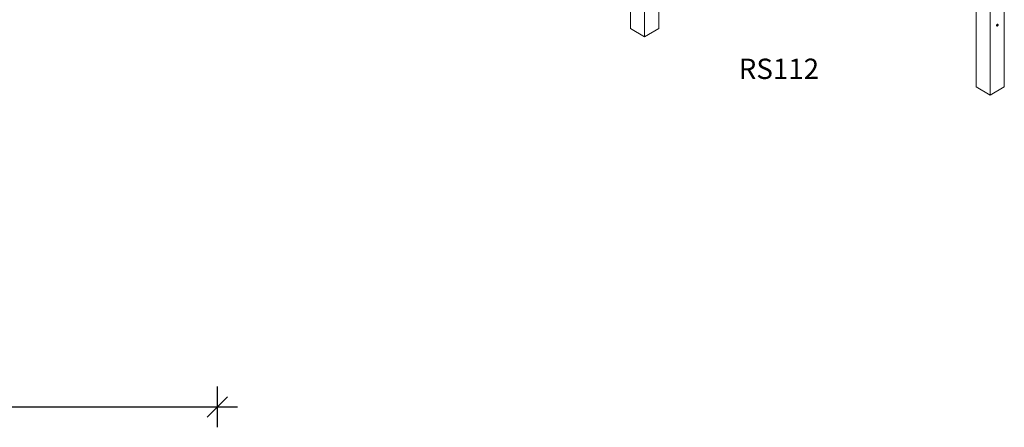
# Model space of a CAD drawing. Units: millimetres. Extents: x 4100 to 15772, y 2385 to 12625.
# Drawn here: x 10928 to 15768, y 2385 to 4390 of the extents above; entities that cross this region are included whole.
import ezdxf

# ---------------------------------------------------------------- set-up
doc = ezdxf.new("R2010")
doc.units = ezdxf.units.MM
doc.header["$PDSIZE"] = -1
doc.layers.get('0').update_dxf_attribs({"color": 1})
for name, color, linetype in [('AXONOMETRIC', 7, 'Continuous'), ('SAFETY_AREA', 3, 'Continuous'), ('TIPTAP_A1', 4, 'Continuous'), ('TIPTAP_DIM', 9, 'Continuous')]:
    doc.layers.add(name, color=color, linetype=linetype)
doc.styles.get("Standard").update_dxf_attribs({"font": 'arial.ttf'})
doc.styles.add('style1', font='arial.ttf', dxfattribs={"height": 100})
doc.dimstyles.new('0000000028386F98', dxfattribs={"dimscale": 100, "dimtxt": 1, "dimasz": 1, "dimexe": 1, "dimexo": 1, "dimgap": 1, "dimtad": 1, "dimdec": 0, "dimtxsty": 'Standard', "dimblk": 'OBLIQUE', "dimcen": 2.5, "dimdle": 1, "dimadec": 0, "dimazin": 0, "dimtfac": 1, "dimtdec": 0, "dimtmove": 0, "dimatfit": 3, "dimldrblk": 'OBLIQUE', "dimfxl": 0, "dimarcsym": 0})

# ---------------------------------------------------------------- blocks, each defined once
blk = doc.blocks.new('RS112_top')
at = {"layer": 'SAFETY_AREA', "linetype": 'Continuous'}
blk.add_arc((1600.5, 855), 1930, 271.3929, 0, dxfattribs=at)
blk = doc.blocks.new('RS112_axonometric')
at = {"layer": 'AXONOMETRIC', "linetype": 'Continuous', "lineweight": 15}
for p, q in [((-69.3, 40), (-69.3, 1850.1)), ((69.3, 40), (69.3, 1850.1)), ((0, 0), (0, 1810.5)), ((1629.9, -247), (1629.9, 1563.1)), ((1768.5, -247), (1768.5, 1563.1)), ((1699.2, -287), (1699.2, 1523.6)), ((1731.3, 52.9), (1732, 52.5)), ((1737, 61.1), (1736.3, 61.5)), ((0, 0), (-69.3, 40)), ((69.3, 40), (0, 0)), ((1699.2, -287), (1629.9, -247)), ((1768.5, -247), (1699.2, -287))]:
    blk.add_line(p, q, dxfattribs=at)
at = {"layer": 'AXONOMETRIC', "linetype": 'Continuous', "lineweight": 15, "flags": 128}
for points in [[(1731.3, 52.9), (1731.1, 53), (1730.6, 53.7), (1730.3, 54.6), (1730.3, 55.7), (1730.6, 57), (1731.1, 58.2), (1731.8, 59.4), (1732.6, 60.4), (1733.6, 61.1), (1734.5, 61.6), (1735.5, 61.8), (1736.2, 61.6), (1736.3, 61.5)], [(1734.5, 52.7), (1733.6, 52.3), (1732.7, 52.2), (1731.9, 52.5), (1731.4, 53.1), (1731.1, 54), (1731, 55), (1731.2, 56.2), (1731.6, 57.5), (1732.3, 58.7), (1733.1, 59.7), (1734.1, 60.6), (1735, 61.1), (1735.9, 61.4), (1736.8, 61.2), (1737.4, 60.8), (1737.9, 60.1), (1738.1, 59.1), (1738, 58), (1737.7, 56.7), (1737.1, 55.5), (1736.4, 54.4), (1735.5, 53.4), (1734.5, 52.7)]]:
    blk.add_lwpolyline(points, dxfattribs=at)
at = {"layer": 'TIPTAP_A1', "insert": (421.8, -107.9), "char_height": 100, "attachment_point": 1, "style": 'style1'}
blk.add_mtext_dynamic_manual_height_columns('{\\W1.3398; }RS112', width=512.804, gutter_width=500, heights=[0], dxfattribs=at)
blk = doc.blocks.new('_Oblique')
at = {"color": 0, "linetype": 'ByBlock', "lineweight": -2}
blk.add_line((-0.5, -0.5), (0.5, 0.5), dxfattribs=at)
blk = doc.blocks.new('*D16')
at = {"layer": 'Defpoints', "color": 0}
for p in [(11899.2, 6197), (5500.2, 5298), (11899.2, 2485.3)]:
    blk.add_point(p, dxfattribs=at)
at = {"layer": 'TIPTAP_DIM', "color": 0, "linetype": 'ByBlock', "lineweight": -2}
for p, q in [((5500.2, 2585.3), (5500.2, 2385.3)), ((11899.2, 2585.3), (11899.2, 2385.3)), ((5400.2, 2485.3), (11999.2, 2485.3))]:
    blk.add_line(p, q, dxfattribs=at)
at = {"layer": 'TIPTAP_DIM', "color": 0, "lineweight": -2, "xscale": 100, "yscale": 100, "zscale": 100, "rotation": 180}
blk.add_blockref('_Oblique', (5500.2, 2485.3), dxfattribs=at)
at = {"layer": 'TIPTAP_DIM', "color": 0, "lineweight": -2, "xscale": 100, "yscale": 100, "zscale": 100}
blk.add_blockref('_Oblique', (11899.2, 2485.3), dxfattribs=at)
at = {"layer": 'TIPTAP_DIM', "color": 0, "insert": (8699.7, 2636.4), "char_height": 100, "attachment_point": 5}
blk.add_mtext('6399', dxfattribs=at)

msp = doc.modelspace()

# ---------------------------------------------------------------- block references
at = {"layer": 'TIPTAP_DIM'}
for name, p in [('RS112_top', (8368.7, 5293)), ('RS112_axonometric', (13999.9, 4306.4))]:
    msp.add_blockref(name, p, dxfattribs=at)

# ---------------------------------------------------------------- dimensions: what is measured, and where the dimension line sits
dim = msp.add_linear_dim(base=(11899.2, 2485.3), p1=(5500.2, 5298), p2=(11899.2, 6197), dimstyle='0000000028386F98', dxfattribs=at)
dim.commit()
dim.dimension.update_dxf_attribs({"geometry": '*D16', "text_midpoint": (8699.7, 2636.4)})

doc.saveas('drawing.dxf')
